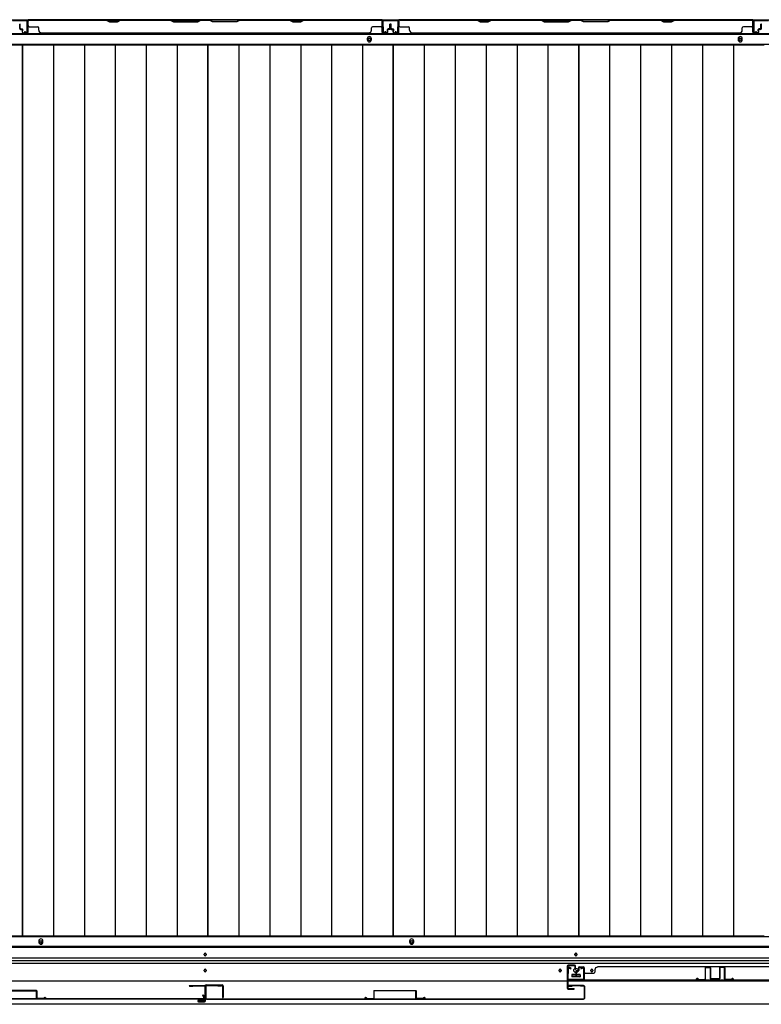
# Model space of a CAD drawing. Extents: x 543 to 20478, y 184 to 14052.
# Drawn here: x 3154 to 4556, y 6367 to 8228 of the extents above; entities that cross this region are included whole.
import ezdxf

# ---------------------------------------------------------------- set-up
doc = ezdxf.new("R2010")
doc.units = 0
doc.header["$LTSCALE"] = 50
doc.header["$MEASUREMENT"] = 0
for name, color, linetype in [('下レール', 2, 'CONTINUOUS'), ('下枠前', 3, 'CONTINUOUS'), ('下枠後', 2, 'CONTINUOUS'), ('壁パネル', 2, 'CONTINUOUS'), ('床押さえ', 1, 'CONTINUOUS'), ('床板', 7, 'CONTINUOUS'), ('戸当り', 3, 'CONTINUOUS'), ('扉右', 3, 'CONTINUOUS'), ('扉左', 3, 'CONTINUOUS'), ('扉補強', 3, 'CONTINUOUS'), ('袖壁補強', 1, 'CONTINUOUS'), ('間柱', 3, 'CONTINUOUS'), ('隙間隠し', 1, 'CONTINUOUS')]:
    doc.layers.add(name, color=color, linetype=linetype)

msp = doc.modelspace()

# ---------------------------------------------------------------- linework, layer by layer
at = {"layer": '下レール'}
for p, q in [((5263.1, 6475.9), (1746.1, 6475.9)), ((5263.1, 6474.4), (1746.1, 6474.4)), ((3502.6, 6460.6), (3502.6, 6461.6)), ((3506.6, 6461.6), (3506.6, 6460.6)), ((4203.6, 6460.6), (4203.6, 6461.6)), ((4207.6, 6461.6), (4207.6, 6460.6)), ((5263.1, 6454.4), (1746.1, 6454.4)), ((5263.1, 6449.4), (1746.1, 6449.4)), ((5263.1, 6444.4), (1746.1, 6444.4)), ((3502.6, 6430.6), (3502.6, 6431.6)), ((3506.6, 6431.6), (3506.6, 6430.6)), ((4173.6, 6430.6), (4173.6, 6431.6)), ((4177.6, 6431.6), (4177.6, 6430.6)), ((4197.6, 6422.6), (4197.6, 6419.6)), ((4213.1, 6423.1), (4198.1, 6423.1)), ((4213.1, 6419.1), (4198.1, 6419.1)), ((4213.6, 6422.6), (4213.6, 6419.6)), ((4233.6, 6430.6), (4233.6, 6431.6)), ((4237.6, 6431.6), (4237.6, 6430.6)), ((5239.6, 6411.1), (1769.6, 6411.1))]:
    msp.add_line(p, q, dxfattribs=at)
for centre, radius in [((4175.6, 6431.1), 1.75), ((4205.6, 6431.1), 4), ((4235.6, 6431.1), 1.75)]:
    msp.add_circle(centre, radius, dxfattribs=at)
for centre, radius, start, end in [((3504.6, 6461.6), 2, 0, 180), ((3504.6, 6460.6), 2, 180, 0), ((4205.6, 6461.6), 2, 0, 180), ((4205.6, 6460.6), 2, 180, 0), ((3504.6, 6431.6), 2, 0, 180), ((3504.6, 6430.6), 2, 180, 0), ((4175.6, 6431.6), 2, 0, 180), ((4175.6, 6430.6), 2, 180, 0), ((4198.1, 6422.6), 0.5, 90, 180), ((4198.1, 6419.6), 0.5, 180, 270), ((4213.1, 6422.6), 0.5, 0, 90), ((4213.1, 6419.6), 0.5, 270, 0), ((4235.6, 6431.6), 2, 0, 180), ((4235.6, 6430.6), 2, 180, 0)]:
    msp.add_arc(centre, radius, start, end, dxfattribs=at)
at = {"layer": '下枠前'}
for p, q in [((5264.1, 6494.6), (1745.1, 6494.6)), ((5264.1, 6476.1), (1745.1, 6476.1)), ((4197.6, 6423.1), (4197.6, 6419.1)), ((4197.6, 6420.3), (4213.6, 6420.3)), ((4213.1, 6423.6), (4198.1, 6423.6)), ((4213.6, 6423.1), (4213.6, 6419.1)), ((5300.1, 6367.1), (1709.1, 6367.1)), ((5285.1, 6367.1), (1724.1, 6367.1))]:
    msp.add_line(p, q, dxfattribs=at)
at = {"layer": '下枠前', "color": 4}
for centre in [(3194.1, 6484.9), (3895.1, 6484.9)]:
    msp.add_circle(centre, 3, dxfattribs=at)
at = {"layer": '下枠前'}
for centre, radius in [((3194.1, 6484.9), 2), ((3895.1, 6484.9), 2), ((3504.6, 6461.1), 1.75), ((4205.6, 6461.1), 1.75), ((3504.6, 6431.1), 1.75), ((4175.6, 6431.1), 1.75), ((4205.6, 6431.1), 4), ((4235.6, 6431.1), 1.75)]:
    msp.add_circle(centre, radius, dxfattribs=at)
for centre, start, end in [((4198.1, 6423.1), 90, 180), ((4213.1, 6423.1), 0, 90)]:
    msp.add_arc(centre, 0.5, start, end, dxfattribs=at)
at = {"layer": '下枠後'}
for p, q in [((1766.2, 8227.6), (5242.9, 8227.6)), ((1745.1, 8200.1), (5264.1, 8200.1)), ((1745.1, 8181.6), (5264.1, 8181.6))]:
    msp.add_line(p, q, dxfattribs=at)
at = {"layer": '下枠後', "color": 4}
for centre in [(3815.1, 8190.6), (4516.1, 8190.6)]:
    msp.add_circle(centre, 3, dxfattribs=at)
at = {"layer": '下枠後'}
for centre in [(3815.1, 8190.6), (4516.1, 8190.6)]:
    msp.add_circle(centre, 2, dxfattribs=at)
at = {"layer": '壁パネル'}
for p, q in [((3169.6, 8223.4), (3169.6, 8225.9)), ((3169.6, 8203.9), (3169.6, 8225.9)), ((3169.6, 8203.9), (3169.6, 8224.9)), ((3839.1, 8227.4), (3170.1, 8227.4)), ((3170.1, 8203.9), (3170.1, 8227.4)), ((3839.1, 8227.4), (3170.1, 8227.4)), ((3170.1, 8203.9), (3170.1, 8224.9)), ((3318, 8227.4), (3172.1, 8227.4)), ((3172.1, 8226.9), (3317.8, 8226.9)), ((3317.8, 8226.9), (3323.8, 8223.9)), ((3324, 8224.4), (3318, 8227.4)), ((3323.8, 8223.9), (3338.8, 8223.9)), ((3338.6, 8224.4), (3324, 8224.4)), ((3344.6, 8227.4), (3338.6, 8224.4)), ((3338.8, 8223.9), (3344.8, 8226.9)), ((3438.7, 8227.4), (3344.6, 8227.4)), ((3344.8, 8226.9), (3438.6, 8226.9)), ((3438.6, 8226.9), (3444.6, 8223.9)), ((3444.7, 8224.4), (3438.7, 8227.4)), ((3444.6, 8223.9), (3490.6, 8223.9)), ((3490.4, 8224.4), (3444.7, 8224.4)), ((3496.4, 8227.4), (3490.4, 8224.4)), ((3490.6, 8223.9), (3496.6, 8226.9)), ((3512.7, 8227.4), (3496.4, 8227.4)), ((3496.6, 8226.9), (3512.6, 8226.9)), ((3518.6, 8223.9), (3512.6, 8226.9)), ((3512.7, 8227.4), (3518.7, 8224.4)), ((3564.6, 8223.9), (3518.6, 8223.9)), ((3518.7, 8224.4), (3564.4, 8224.4)), ((3564.4, 8224.4), (3570.4, 8227.4)), ((3570.6, 8226.9), (3564.6, 8223.9)), ((3664.5, 8227.4), (3570.4, 8227.4)), ((3570.6, 8226.9), (3664.3, 8226.9)), ((3664.3, 8226.9), (3670.3, 8223.9)), ((3670.5, 8224.4), (3664.5, 8227.4)), ((3670.3, 8223.9), (3685.3, 8223.9)), ((3685.1, 8224.4), (3670.5, 8224.4)), ((3691.1, 8227.4), (3685.1, 8224.4)), ((3685.3, 8223.9), (3691.3, 8226.9)), ((3837.1, 8227.4), (3691.1, 8227.4)), ((3691.3, 8226.9), (3837.1, 8226.9)), ((3839.1, 8203.9), (3839.1, 8227.4)), ((3839.1, 8203.9), (3839.1, 8227.4)), ((3839.1, 8203.9), (3839.1, 8224.9)), ((3839.6, 8220.4), (3839.6, 8225.9)), ((3839.6, 8203.9), (3839.6, 8225.9)), ((3839.6, 8220.4), (3839.6, 8225.9)), ((3839.6, 8203.9), (3839.6, 8225.9)), ((3839.6, 8203.9), (3839.6, 8224.9)), ((3870.6, 8223.4), (3870.6, 8225.9)), ((3870.6, 8203.9), (3870.6, 8225.9)), ((3870.6, 8203.9), (3870.6, 8224.9)), ((4540.1, 8227.4), (3871.1, 8227.4)), ((3871.1, 8203.9), (3871.1, 8227.4)), ((4540.1, 8227.4), (3871.1, 8227.4)), ((3871.1, 8203.9), (3871.1, 8224.9)), ((4019, 8227.4), (3873.1, 8227.4)), ((3873.1, 8226.9), (4018.8, 8226.9)), ((4018.8, 8226.9), (4024.8, 8223.9)), ((4025, 8224.4), (4019, 8227.4)), ((4024.8, 8223.9), (4039.8, 8223.9)), ((4039.6, 8224.4), (4025, 8224.4)), ((4045.6, 8227.4), (4039.6, 8224.4)), ((4039.8, 8223.9), (4045.8, 8226.9)), ((4139.7, 8227.4), (4045.6, 8227.4)), ((4045.8, 8226.9), (4139.6, 8226.9)), ((4139.6, 8226.9), (4145.6, 8223.9)), ((4145.7, 8224.4), (4139.7, 8227.4)), ((4145.6, 8223.9), (4191.6, 8223.9)), ((4191.4, 8224.4), (4145.7, 8224.4)), ((4197.4, 8227.4), (4191.4, 8224.4)), ((4191.6, 8223.9), (4197.6, 8226.9)), ((4213.7, 8227.4), (4197.4, 8227.4)), ((4197.6, 8226.9), (4213.6, 8226.9)), ((4219.6, 8223.9), (4213.6, 8226.9)), ((4213.7, 8227.4), (4219.7, 8224.4)), ((4265.6, 8223.9), (4219.6, 8223.9)), ((4219.7, 8224.4), (4265.4, 8224.4)), ((4265.4, 8224.4), (4271.4, 8227.4)), ((4271.6, 8226.9), (4265.6, 8223.9)), ((4365.5, 8227.4), (4271.4, 8227.4)), ((4271.6, 8226.9), (4365.3, 8226.9)), ((4365.3, 8226.9), (4371.3, 8223.9)), ((4371.5, 8224.4), (4365.5, 8227.4)), ((4371.3, 8223.9), (4386.3, 8223.9)), ((4386.1, 8224.4), (4371.5, 8224.4)), ((4392.1, 8227.4), (4386.1, 8224.4)), ((4386.3, 8223.9), (4392.3, 8226.9)), ((4538.1, 8227.4), (4392.1, 8227.4)), ((4392.3, 8226.9), (4538.1, 8226.9)), ((4540.1, 8203.9), (4540.1, 8227.4)), ((4540.1, 8203.9), (4540.1, 8227.4)), ((4540.1, 8203.9), (4540.1, 8224.9)), ((4540.6, 8220.4), (4540.6, 8225.9)), ((4540.6, 8203.9), (4540.6, 8225.9)), ((4540.6, 8220.4), (4540.6, 8225.9)), ((4540.6, 8203.9), (4540.6, 8225.9)), ((4540.6, 8203.9), (4540.6, 8224.9)), ((3154.1, 8210.9), (3154.1, 8218.9)), ((3154.1, 8210.9), (3154.1, 8218.9)), ((3154.6, 8210.9), (3154.6, 8218.9)), ((3154.6, 8210.9), (3154.6, 8218.9)), ((3155.1, 8211.4), (3155.1, 8218.9)), ((3155.1, 8211.4), (3155.1, 8218.9)), ((3155.6, 8209.9), (3158.6, 8209.9)), ((3155.6, 8209.9), (3158.6, 8209.9)), ((3155.6, 8209.4), (3158.1, 8209.4)), ((3155.6, 8209.4), (3158.1, 8209.4)), ((3156.1, 8210.4), (3158.6, 8210.4)), ((3156.1, 8210.4), (3158.6, 8210.4)), ((3159.1, 8203.9), (3159.1, 8208.4)), ((3159.1, 8203.9), (3159.1, 8208.4)), ((3159.6, 8203.9), (3159.6, 8208.9)), ((3159.6, 8203.9), (3159.6, 8208.9)), ((3159.6, 8206.4), (3160.1, 8206.4)), ((3159.6, 8206.4), (3160.1, 8206.4)), ((3160.1, 8206.4), (3160.1, 8208.9)), ((3160.1, 8206.4), (3160.1, 8208.9)), ((3172.1, 8214.4), (3188.1, 8214.4)), ((3190.1, 8207.9), (3190.1, 8212.4)), ((3819.1, 8207.9), (3819.1, 8212.4)), ((3837.1, 8214.4), (3821.1, 8214.4)), ((3849.1, 8206.4), (3849.1, 8208.9)), ((3849.1, 8206.4), (3849.1, 8208.9)), ((3849.6, 8206.4), (3849.1, 8206.4)), ((3849.6, 8206.4), (3849.1, 8206.4)), ((3849.6, 8203.9), (3849.6, 8208.9)), ((3849.6, 8203.9), (3849.6, 8208.9)), ((3850.1, 8203.9), (3850.1, 8208.4)), ((3850.1, 8203.9), (3850.1, 8208.4)), ((3853.1, 8210.4), (3850.6, 8210.4)), ((3853.1, 8210.4), (3850.6, 8210.4)), ((3853.6, 8209.9), (3850.6, 8209.9)), ((3853.6, 8209.9), (3850.6, 8209.9)), ((3853.6, 8209.4), (3851.1, 8209.4)), ((3853.6, 8209.4), (3851.1, 8209.4)), ((3854.1, 8211.4), (3854.1, 8218.9)), ((3854.1, 8211.4), (3854.1, 8218.9)), ((3854.6, 8210.9), (3854.6, 8218.9)), ((3854.6, 8210.9), (3854.6, 8218.9)), ((3855.1, 8210.9), (3855.1, 8218.9)), ((3855.1, 8210.9), (3855.1, 8218.9)), ((3855.1, 8210.9), (3855.1, 8218.9)), ((3855.1, 8210.9), (3855.1, 8218.9)), ((3855.6, 8210.9), (3855.6, 8218.9)), ((3855.6, 8210.9), (3855.6, 8218.9)), ((3856.1, 8211.4), (3856.1, 8218.9)), ((3856.1, 8211.4), (3856.1, 8218.9)), ((3856.6, 8209.9), (3859.6, 8209.9)), ((3856.6, 8209.9), (3859.6, 8209.9)), ((3856.6, 8209.4), (3859.1, 8209.4)), ((3856.6, 8209.4), (3859.1, 8209.4)), ((3857.1, 8210.4), (3859.6, 8210.4)), ((3857.1, 8210.4), (3859.6, 8210.4)), ((3860.1, 8203.9), (3860.1, 8208.4)), ((3860.1, 8203.9), (3860.1, 8208.4)), ((3860.6, 8203.9), (3860.6, 8208.9)), ((3860.6, 8203.9), (3860.6, 8208.9)), ((3860.6, 8206.4), (3861.1, 8206.4)), ((3860.6, 8206.4), (3861.1, 8206.4)), ((3861.1, 8206.4), (3861.1, 8208.9)), ((3861.1, 8206.4), (3861.1, 8208.9)), ((3873.1, 8214.4), (3889.1, 8214.4)), ((3891.1, 8207.9), (3891.1, 8212.4)), ((4520.1, 8207.9), (4520.1, 8212.4)), ((4538.1, 8214.4), (4522.1, 8214.4)), ((4550.1, 8206.4), (4550.1, 8208.9)), ((4550.1, 8206.4), (4550.1, 8208.9)), ((4550.6, 8206.4), (4550.1, 8206.4)), ((4550.6, 8206.4), (4550.1, 8206.4)), ((4550.6, 8203.9), (4550.6, 8208.9)), ((4550.6, 8203.9), (4550.6, 8208.9)), ((4551.1, 8203.9), (4551.1, 8208.4)), ((4551.1, 8203.9), (4551.1, 8208.4)), ((4554.1, 8210.4), (4551.6, 8210.4)), ((4554.1, 8210.4), (4551.6, 8210.4)), ((4554.6, 8209.9), (4551.6, 8209.9)), ((4554.6, 8209.9), (4551.6, 8209.9)), ((4554.6, 8209.4), (4552.1, 8209.4)), ((4554.6, 8209.4), (4552.1, 8209.4)), ((4555.1, 8211.4), (4555.1, 8218.9)), ((4555.1, 8211.4), (4555.1, 8218.9)), ((4555.6, 8210.9), (4555.6, 8218.9)), ((4555.6, 8210.9), (4555.6, 8218.9)), ((4556.1, 8210.9), (4556.1, 8218.9)), ((3160.6, 8202.9), (3168.6, 8202.9)), ((3160.6, 8202.9), (3168.6, 8202.9)), ((3160.6, 8202.4), (3168.6, 8202.4)), ((3160.6, 8202.4), (3168.6, 8202.4)), ((3814.1, 8202.4), (3195.1, 8202.4)), ((3814.1, 8202.9), (3814.1, 8202.4)), ((3848.6, 8202.9), (3840.6, 8202.9)), ((3848.6, 8202.9), (3840.6, 8202.9)), ((3848.6, 8202.9), (3840.6, 8202.9)), ((3848.6, 8202.4), (3840.6, 8202.4)), ((3848.6, 8202.4), (3840.6, 8202.4)), ((3848.6, 8202.4), (3840.6, 8202.4)), ((3861.6, 8202.9), (3869.6, 8202.9)), ((3861.6, 8202.9), (3869.6, 8202.9)), ((3861.6, 8202.4), (3869.6, 8202.4)), ((3861.6, 8202.4), (3869.6, 8202.4)), ((4515.1, 8202.4), (3896.1, 8202.4)), ((4515.1, 8202.9), (4515.1, 8202.4)), ((4549.6, 8202.9), (4541.6, 8202.9)), ((4549.6, 8202.9), (4541.6, 8202.9)), ((4549.6, 8202.9), (4541.6, 8202.9)), ((4549.6, 8202.4), (4541.6, 8202.4)), ((4549.6, 8202.4), (4541.6, 8202.4)), ((4549.6, 8202.4), (4541.6, 8202.4)), ((4211.8, 6437.8), (4219.8, 6437.8)), ((4211.8, 6437.8), (4219.8, 6437.8)), ((4211.8, 6437.3), (4219.8, 6437.3)), ((4211.8, 6437.3), (4219.8, 6437.3)), ((4246.3, 6437.3), (4246.3, 6437.8)), ((4690.3, 6437.8), (4246.3, 6437.8)), ((4205.3, 6429.3), (4205.3, 6421.3)), ((4205.3, 6429.3), (4205.3, 6421.3)), ((4205.8, 6429.3), (4205.8, 6421.3)), ((4205.8, 6429.3), (4205.8, 6421.3)), ((4206.3, 6428.8), (4206.3, 6421.3)), ((4206.3, 6428.8), (4206.3, 6421.3)), ((4206.8, 6430.8), (4209.3, 6430.8)), ((4206.8, 6430.8), (4209.3, 6430.8)), ((4206.8, 6430.3), (4209.8, 6430.3)), ((4206.8, 6430.3), (4209.8, 6430.3)), ((4207.3, 6429.8), (4209.8, 6429.8)), ((4207.3, 6429.8), (4209.8, 6429.8)), ((4210.3, 6436.3), (4210.3, 6431.8)), ((4210.3, 6436.3), (4210.3, 6431.8)), ((4210.8, 6436.3), (4210.8, 6431.3)), ((4210.8, 6436.3), (4210.8, 6431.3)), ((4210.8, 6433.8), (4211.3, 6433.8)), ((4210.8, 6433.8), (4211.3, 6433.8)), ((4211.3, 6433.8), (4211.3, 6431.3)), ((4211.3, 6433.8), (4211.3, 6431.3)), ((4220.8, 6436.3), (4220.8, 6414.3)), ((4220.8, 6436.3), (4220.8, 6415.3)), ((4221.3, 6436.3), (4221.3, 6412.8)), ((4221.3, 6436.3), (4221.3, 6415.3)), ((4223.3, 6425.8), (4239.3, 6425.8)), ((4241.3, 6432.3), (4241.3, 6427.8)), ((4220.8, 6416.9), (4220.8, 6414.3)), ((4715.3, 6412.8), (4221.3, 6412.8)), ((4715.3, 6412.8), (4221.3, 6412.8)), ((4223.3, 6413.3), (4713.3, 6413.3)), ((4713.3, 6412.8), (4223.3, 6412.8))]:
    msp.add_line(p, q, dxfattribs=at)
for centre, radius, start, end in [((3172.1, 8224.9), 2.5, 90, 180), ((3171.1, 8225.9), 1.5, 131.8103, 180), ((3172.1, 8224.9), 2, 90, 180), ((3347.4, 8226.3), 0.6, 90, 116.5651), ((3837.1, 8224.9), 2.5, 0, 90), ((3837.1, 8224.9), 2, 0, 90), ((3838.1, 8225.9), 1.5, 0, 48.1897), ((3838.1, 8225.9), 1.5, 0, 48.1897), ((3873.1, 8224.9), 2.5, 90, 180), ((3872.1, 8225.9), 1.5, 131.8103, 180), ((3873.1, 8224.9), 2, 90, 180), ((4048.4, 8226.3), 0.6, 90, 116.5651), ((4538.1, 8224.9), 2.5, 0, 90), ((4538.1, 8224.9), 2, 0, 90), ((4539.1, 8225.9), 1.5, 0, 48.1897), ((4539.1, 8225.9), 1.5, 0, 48.1897), ((3154.6, 8218.9), 0.5, 0, 180), ((3154.6, 8218.9), 0.5, 0, 180), ((3155.6, 8210.9), 1.5, 180, 270), ((3155.6, 8210.9), 1.5, 180, 270), ((3156.1, 8211.4), 1.5, 180, 270), ((3156.1, 8211.4), 1.5, 180, 270), ((3155.6, 8210.9), 1, 180, 270), ((3155.6, 8210.9), 1, 180, 270), ((3156.1, 8211.4), 1, 180, 270), ((3156.1, 8211.4), 1, 180, 270), ((3158.1, 8208.4), 1.5, 0, 90), ((3158.1, 8208.4), 1.5, 0, 90), ((3158.1, 8208.4), 1, 0, 90), ((3158.1, 8208.4), 1, 0, 90), ((3158.6, 8208.9), 1.5, 0, 90), ((3158.6, 8208.9), 1.5, 0, 90), ((3158.6, 8208.9), 1, 0, 90), ((3158.6, 8208.9), 1, 0, 90), ((3172.1, 8216.4), 2, 180, 270), ((3188.1, 8212.4), 2, 0, 90), ((3195.1, 8207.9), 5, 180, 270), ((3814.1, 8207.9), 5, 270, 0), ((3821.1, 8212.4), 2, 90, 180), ((3837.1, 8216.4), 2, 270, 0), ((3837.1, 8216.4), 2, 270, 0), ((3850.6, 8208.9), 1.5, 90, 180), ((3850.6, 8208.9), 1.5, 90, 180), ((3851.1, 8208.4), 1.5, 90, 180), ((3850.6, 8208.9), 1, 90, 180), ((3851.1, 8208.4), 1.5, 90, 180), ((3850.6, 8208.9), 1, 90, 180), ((3851.1, 8208.4), 1, 90, 180), ((3851.1, 8208.4), 1, 90, 180), ((3853.1, 8211.4), 1, 270, 0), ((3853.1, 8211.4), 1.5, 270, 0), ((3853.1, 8211.4), 1, 270, 0), ((3853.1, 8211.4), 1.5, 270, 0), ((3853.6, 8210.9), 1, 270, 0), ((3853.6, 8210.9), 1.5, 270, 0), ((3853.6, 8210.9), 1, 270, 0), ((3853.6, 8210.9), 1.5, 270, 0), ((3854.6, 8218.9), 0.5, 0, 180), ((3854.6, 8218.9), 0.5, 0, 180), ((3855.6, 8218.9), 0.5, 0, 180), ((3855.6, 8218.9), 0.5, 0, 180), ((3856.6, 8210.9), 1.5, 180, 270), ((3856.6, 8210.9), 1.5, 180, 270), ((3857.1, 8211.4), 1.5, 180, 270), ((3857.1, 8211.4), 1.5, 180, 270), ((3856.6, 8210.9), 1, 180, 270), ((3856.6, 8210.9), 1, 180, 270), ((3857.1, 8211.4), 1, 180, 270), ((3857.1, 8211.4), 1, 180, 270), ((3859.1, 8208.4), 1.5, 0, 90), ((3859.1, 8208.4), 1.5, 0, 90), ((3859.1, 8208.4), 1, 0, 90), ((3859.1, 8208.4), 1, 0, 90), ((3859.6, 8208.9), 1.5, 0, 90), ((3859.6, 8208.9), 1.5, 0, 90), ((3859.6, 8208.9), 1, 0, 90), ((3859.6, 8208.9), 1, 0, 90), ((3873.1, 8216.4), 2, 180, 270), ((3889.1, 8212.4), 2, 0, 90), ((3896.1, 8207.9), 5, 180, 270), ((4515.1, 8207.9), 5, 270, 0), ((4522.1, 8212.4), 2, 90, 180), ((4538.1, 8216.4), 2, 270, 0), ((4538.1, 8216.4), 2, 270, 0), ((4551.6, 8208.9), 1.5, 90, 180), ((4551.6, 8208.9), 1.5, 90, 180), ((4552.1, 8208.4), 1.5, 90, 180), ((4551.6, 8208.9), 1, 90, 180), ((4552.1, 8208.4), 1.5, 90, 180), ((4551.6, 8208.9), 1, 90, 180), ((4552.1, 8208.4), 1, 90, 180), ((4552.1, 8208.4), 1, 90, 180), ((4554.1, 8211.4), 1, 270, 0), ((4554.1, 8211.4), 1.5, 270, 0), ((4554.1, 8211.4), 1, 270, 0), ((4554.1, 8211.4), 1.5, 270, 0), ((4554.6, 8210.9), 1, 270, 0), ((4554.6, 8210.9), 1.5, 270, 0), ((4554.6, 8210.9), 1, 270, 0), ((4554.6, 8210.9), 1.5, 270, 0), ((4555.6, 8218.9), 0.5, 0, 180), ((4555.6, 8218.9), 0.5, 0, 180), ((3160.6, 8203.9), 1.5, 180, 270), ((3160.6, 8203.9), 1.5, 180, 270), ((3160.6, 8203.9), 1, 180, 270), ((3160.6, 8203.9), 1, 180, 270), ((3168.6, 8203.9), 1, 270, 0), ((3168.6, 8203.9), 1.5, 270, 0), ((3168.6, 8203.9), 1, 270, 0), ((3168.6, 8203.9), 1.5, 270, 0), ((3840.6, 8203.9), 1.5, 180, 270), ((3840.6, 8203.9), 1.5, 180, 270), ((3840.6, 8203.9), 1.5, 180, 270), ((3840.6, 8203.9), 1, 180, 270), ((3840.6, 8203.9), 1, 180, 270), ((3840.6, 8203.9), 1, 180, 270), ((3848.6, 8203.9), 1, 270, 0), ((3848.6, 8203.9), 1.5, 270, 0), ((3848.6, 8203.9), 1, 270, 0), ((3848.6, 8203.9), 1.5, 270, 0), ((3861.6, 8203.9), 1.5, 180, 270), ((3861.6, 8203.9), 1.5, 180, 270), ((3861.6, 8203.9), 1, 180, 270), ((3861.6, 8203.9), 1, 180, 270), ((3869.6, 8203.9), 1, 270, 0), ((3869.6, 8203.9), 1.5, 270, 0), ((3869.6, 8203.9), 1, 270, 0), ((3869.6, 8203.9), 1.5, 270, 0), ((4541.6, 8203.9), 1.5, 180, 270), ((4541.6, 8203.9), 1.5, 180, 270), ((4541.6, 8203.9), 1.5, 180, 270), ((4541.6, 8203.9), 1, 180, 270), ((4541.6, 8203.9), 1, 180, 270), ((4541.6, 8203.9), 1, 180, 270), ((4549.6, 8203.9), 1, 270, 0), ((4549.6, 8203.9), 1.5, 270, 0), ((4549.6, 8203.9), 1, 270, 0), ((4549.6, 8203.9), 1.5, 270, 0), ((4211.8, 6436.3), 1.5, 90, 180), ((4211.8, 6436.3), 1.5, 90, 180), ((4211.8, 6436.3), 1, 90, 180), ((4211.8, 6436.3), 1, 90, 180), ((4219.8, 6436.3), 1.5, 0, 90), ((4219.8, 6436.3), 1.5, 0, 90), ((4219.8, 6436.3), 1, 0, 90), ((4219.8, 6436.3), 1, 0, 90), ((4246.3, 6432.3), 5, 90, 180), ((4206.8, 6429.3), 1.5, 90, 180), ((4206.8, 6429.3), 1.5, 90, 180), ((4205.8, 6421.3), 0.5, 180, 0), ((4205.8, 6421.3), 0.5, 180, 0), ((4206.8, 6429.3), 1, 90, 180), ((4207.3, 6428.8), 1.5, 90, 180), ((4206.8, 6429.3), 1, 90, 180), ((4207.3, 6428.8), 1.5, 90, 180), ((4207.3, 6428.8), 1, 90, 180), ((4207.3, 6428.8), 1, 90, 180), ((4209.3, 6431.8), 1, 270, 0), ((4209.3, 6431.8), 1.5, 270, 0), ((4209.3, 6431.8), 1, 270, 0), ((4209.3, 6431.8), 1.5, 270, 0), ((4209.8, 6431.3), 1, 270, 0), ((4209.8, 6431.3), 1.5, 270, 0), ((4209.8, 6431.3), 1, 270, 0), ((4209.8, 6431.3), 1.5, 270, 0), ((4223.3, 6423.8), 2, 90, 180), ((4239.3, 6427.8), 2, 270, 0), ((4223.3, 6415.3), 2.5, 180, 270), ((4222.3, 6414.3), 1.5, 180, 228.1897), ((4223.3, 6415.3), 2, 180, 270)]:
    msp.add_arc(centre, radius, start, end, dxfattribs=at)
at = {"layer": '床押さえ'}
for p, q in [((1745.1, 8201.6), (5264.1, 8201.6)), ((3811.1, 8191.6), (3811.1, 8189.6)), ((3819.1, 8189.6), (3819.1, 8191.6)), ((4512.1, 8191.6), (4512.1, 8189.6)), ((4520.1, 8189.6), (4520.1, 8191.6)), ((3190.1, 6486.6), (3190.1, 6484.6)), ((3198.1, 6484.6), (3198.1, 6486.6)), ((3891.1, 6486.6), (3891.1, 6484.6)), ((3899.1, 6484.6), (3899.1, 6486.6))]:
    msp.add_line(p, q, dxfattribs=at)
for centre, start, end in [((3815.1, 8191.6), 0, 180), ((3815.1, 8189.6), 180, 0), ((4516.1, 8191.6), 0, 180), ((4516.1, 8189.6), 180, 0), ((3194.1, 6486.6), 0, 180), ((3194.1, 6484.6), 180, 0), ((3895.1, 6486.6), 0, 180), ((3895.1, 6484.6), 180, 0)]:
    msp.add_arc(centre, 4, start, end, dxfattribs=at)
at = {"layer": '床板'}
for p, q in [((2808.8, 8180.4), (3159.3, 8180.4)), ((3159.3, 8180.4), (3159.3, 6495.9)), ((3159.3, 6495.9), (3159.3, 8180.4)), ((3159.3, 8180.4), (3509.8, 8180.4)), ((3217.8, 8180.4), (3217.8, 6495.9)), ((3276.3, 8180.4), (3276.3, 6495.9)), ((3334.8, 8180.4), (3334.8, 6495.9)), ((3393.3, 8180.4), (3393.3, 6495.9)), ((3451.8, 8180.4), (3451.8, 6495.9)), ((3509.8, 8180.4), (3509.8, 6495.9)), ((3509.8, 6495.9), (3509.8, 8180.4)), ((3509.8, 8180.4), (3860.3, 8180.4)), ((3568.3, 8180.4), (3568.3, 6495.9)), ((3626.8, 8180.4), (3626.8, 6495.9)), ((3685.3, 8180.4), (3685.3, 6495.9)), ((3743.8, 8180.4), (3743.8, 6495.9)), ((3802.3, 8180.4), (3802.3, 6495.9)), ((3860.3, 8180.4), (3860.3, 6495.9)), ((3860.3, 6495.9), (3860.3, 8180.4)), ((3860.3, 8180.4), (4210.8, 8180.4)), ((3918.8, 8180.4), (3918.8, 6495.9)), ((3977.3, 8180.4), (3977.3, 6495.9)), ((4035.8, 8180.4), (4035.8, 6495.9)), ((4094.3, 8180.4), (4094.3, 6495.9)), ((4152.8, 8180.4), (4152.8, 6495.9)), ((4210.8, 8180.4), (4210.8, 6495.9)), ((4210.8, 6495.9), (4210.8, 8180.4)), ((4210.8, 8180.4), (4561.3, 8180.4)), ((4269.3, 8180.4), (4269.3, 6495.9)), ((4327.8, 8180.4), (4327.8, 6495.9)), ((4386.3, 8180.4), (4386.3, 6495.9)), ((4444.8, 8180.4), (4444.8, 6495.9)), ((4503.3, 8180.4), (4503.3, 6495.9)), ((3159.3, 6495.9), (2808.8, 6495.9)), ((3509.8, 6495.9), (3159.3, 6495.9)), ((3860.3, 6495.9), (3509.8, 6495.9)), ((4210.8, 6495.9), (3860.3, 6495.9)), ((4561.3, 6495.9), (4210.8, 6495.9))]:
    msp.add_line(p, q, dxfattribs=at)
at = {"layer": '戸当り'}
for p, q in [((4189.1, 6438.8), (4189.1, 6397.8)), ((4190.1, 6438.8), (4190.1, 6397.8)), ((4203.1, 6440.8), (4191.1, 6440.8)), ((4203.1, 6439.8), (4191.1, 6439.8)), ((4204.1, 6432.8), (4204.1, 6438.8)), ((4205.1, 6432.8), (4205.1, 6438.8)), ((4204.1, 6432.8), (4205.1, 6432.8)), ((4191.1, 6396.8), (4201.6, 6396.8)), ((4191.1, 6395.8), (4201.6, 6395.8))]:
    msp.add_line(p, q, dxfattribs=at)
for centre, radius, start, end in [((4191.1, 6438.8), 2, 90, 180), ((4191.1, 6438.8), 1, 90, 180), ((4203.1, 6438.8), 2, 0, 90), ((4203.1, 6438.8), 1, 0, 90), ((4191.1, 6397.8), 2, 180, 270), ((4191.1, 6397.8), 1, 180, 270), ((4201.6, 6396.3), 0.5, 270, 90)]:
    msp.add_arc(centre, radius, start, end, dxfattribs=at)
at = {"layer": '扉右'}
for p, q in [((3505.6, 6401.2), (3505.6, 6378.4)), ((3506.2, 6401.2), (3506.2, 6378.4)), ((3535, 6402.8), (3507.2, 6402.8)), ((3512.9, 6402.2), (3507.2, 6402.2)), ((3535, 6402.2), (3507.2, 6402.2)), ((3528.6, 6401.6), (3528.6, 6402.2)), ((3535, 6401.6), (3528.6, 6401.6)), ((4220, 6402.8), (4192.2, 6402.8)), ((4220, 6402.2), (4192.2, 6402.2)), ((4192.2, 6401.6), (4198.6, 6401.6)), ((4198.6, 6401.6), (4198.6, 6402.2)), ((4214.3, 6402.2), (4220, 6402.2)), ((4221, 6401.2), (4221, 6378.4)), ((4221.6, 6401.2), (4221.6, 6378.4)), ((3507.2, 6377.4), (4220, 6377.4)), ((3507.2, 6376.8), (4220, 6376.8))]:
    msp.add_line(p, q, dxfattribs=at)
for centre, radius, start, end in [((3507.2, 6401.2), 1.6, 90, 180), ((3507.2, 6401.2), 1, 90, 180), ((3535, 6402.2), 0.6, 270, 90), ((4192.2, 6402.2), 0.6, 90, 270), ((4220, 6401.2), 1.6, 0, 90), ((4220, 6401.2), 1, 0, 90), ((3507.2, 6378.4), 1.6, 180, 270), ((3507.2, 6378.4), 1, 180, 270), ((4220, 6378.4), 1.6, 270, 0), ((4220, 6378.4), 1, 270, 0)]:
    msp.add_arc(centre, radius, start, end, dxfattribs=at)
at = {"layer": '扉左'}
for p, q in [((3475.2, 6402.8), (3503, 6402.8)), ((3475.2, 6402.2), (3503, 6402.2)), ((3475.2, 6401.6), (3481.6, 6401.6)), ((3481.6, 6401.6), (3481.6, 6402.2)), ((3497.3, 6402.2), (3503, 6402.2)), ((3504, 6401.2), (3504, 6378.4)), ((3504.6, 6401.2), (3504.6, 6378.4)), ((3503, 6377.4), (2790.2, 6377.4)), ((3503, 6376.8), (2790.2, 6376.8))]:
    msp.add_line(p, q, dxfattribs=at)
for centre, radius, start, end in [((3475.2, 6402.2), 0.6, 90, 270), ((3503, 6401.2), 1.6, 0, 90), ((3503, 6401.2), 1, 0, 90), ((3503, 6378.4), 1.6, 270, 0), ((3503, 6378.4), 1, 270, 0)]:
    msp.add_arc(centre, radius, start, end, dxfattribs=at)
at = {"layer": '扉補強'}
for p, q in [((3186, 6393), (3107.2, 6393)), ((3107.2, 6392.4), (3186, 6392.4)), ((3154.1, 6393), (3154.1, 6392.4)), ((3186, 6378.5), (3186, 6392.4)), ((3186.6, 6392.4), (3186.6, 6378.5)), ((3823.6, 6392.4), (3823.6, 6378.5)), ((3824.2, 6393), (3903, 6393)), ((3903, 6392.4), (3824.2, 6392.4)), ((3824.2, 6378.5), (3824.2, 6392.4)), ((3856.1, 6393), (3856.1, 6392.4)), ((3871.1, 6393), (3871.1, 6392.4)), ((3903, 6378.5), (3903, 6392.4)), ((3903.6, 6392.4), (3903.6, 6378.5)), ((3199, 6377.5), (3186.5, 6377.9)), ((3199.1, 6378.1), (3186.6, 6378.5)), ((3204, 6377.4), (3203.4, 6377.4)), ((3806.1, 6377.4), (3806.7, 6377.4)), ((3811.1, 6378.1), (3823.6, 6378.5)), ((3811.1, 6377.5), (3823.6, 6377.9)), ((3916, 6377.5), (3903.5, 6377.9)), ((3916.1, 6378.1), (3903.6, 6378.5)), ((3921, 6377.4), (3920.4, 6377.4))]:
    msp.add_line(p, q, dxfattribs=at)
for centre, radius, start, end in [((3186, 6392.4), 0.6, 0, 90), ((3824.2, 6392.4), 0.6, 90, 180), ((3903, 6392.4), 0.6, 0, 90), ((3186.6, 6378.5), 0.6, 180, 268.3628), ((3199.1, 6378.1), 0.6, 268.3628, 343.7548), ((3201.5, 6377.4), 2.54, 359.2851, 163.7548), ((3201.5, 6377.4), 1.94, 359.2851, 163.7548), ((3808.6, 6377.4), 2.54, 16.2452, 180.7149), ((3808.6, 6377.4), 1.94, 16.2452, 180.7149), ((3811.1, 6378.1), 0.6, 196.2452, 271.6372), ((3823.6, 6378.5), 0.6, 271.6372, 0), ((3903.6, 6378.5), 0.6, 180, 268.3628), ((3916.1, 6378.1), 0.6, 268.3628, 343.7548), ((3918.5, 6377.4), 2.54, 359.2851, 163.7548), ((3918.5, 6377.4), 1.94, 359.2851, 163.7548)]:
    msp.add_arc(centre, radius, start, end, dxfattribs=at)
at = {"layer": '袖壁補強'}
for p, q in [((4458.6, 6437.4), (4451, 6437.4)), ((4478, 6437.4), (4485.6, 6437.4)), ((4481.1, 6437.4), (4485.6, 6437.4)), ((4449.8, 6436.2), (4449.8, 6415.1)), ((4450.4, 6415.1), (4450.4, 6436.2)), ((4451, 6436.8), (4458.6, 6436.8)), ((4459.2, 6436.2), (4459.2, 6416.1)), ((4459.8, 6436.2), (4459.8, 6416.1)), ((4476.8, 6436.2), (4476.8, 6416.1)), ((4477.4, 6436.2), (4477.4, 6416.1)), ((4485.6, 6436.8), (4478, 6436.8)), ((4486.2, 6415.1), (4486.2, 6436.2)), ((4486.8, 6436.2), (4486.8, 6415.1)), ((4432.3, 6413.3), (4432.9, 6413.4)), ((4437.7, 6414.1), (4449.2, 6414.5)), ((4437.7, 6413.5), (4449.2, 6413.9)), ((4476.2, 6415.5), (4460.4, 6415.5)), ((4476.2, 6414.9), (4460.4, 6414.9)), ((4499, 6414.1), (4487.4, 6414.5)), ((4498.9, 6413.5), (4487.4, 6413.9)), ((4504.3, 6413.3), (4503.7, 6413.4))]:
    msp.add_line(p, q, dxfattribs=at)
for centre, radius, start, end in [((4451, 6436.2), 1.2, 90, 180), ((4458.6, 6436.2), 1.2, 0, 90), ((4478, 6436.2), 1.2, 90, 180), ((4485.6, 6436.2), 1.2, 0, 90), ((4451, 6436.2), 0.6, 90, 180), ((4458.6, 6436.2), 0.6, 0, 90), ((4478, 6436.2), 0.6, 90, 180), ((4485.6, 6436.2), 0.6, 0, 90), ((4434.8, 6413.4), 2.5, 24.6097, 181.8358), ((4434.8, 6413.4), 1.9, 24.6097, 181.8358), ((4437.6, 6414.7), 1.2, 204.6097, 271.8358), ((4437.6, 6414.7), 0.6, 204.6097, 271.8358), ((4449.2, 6415.1), 0.6, 271.8358, 0), ((4449.2, 6415.1), 1.2, 271.8358, 0), ((4460.4, 6416.1), 1.2, 180, 270), ((4460.4, 6416.1), 0.6, 180, 270), ((4476.2, 6416.1), 0.6, 270, 0), ((4476.2, 6416.1), 1.2, 270, 0), ((4487.4, 6415.1), 1.2, 180, 268.1642), ((4487.4, 6415.1), 0.6, 180, 268.1642), ((4499, 6414.7), 1.2, 268.1642, 335.3903), ((4499, 6414.7), 0.6, 268.1642, 335.3903), ((4501.8, 6413.4), 2.5, 358.1642, 155.3903), ((4501.8, 6413.4), 1.9, 358.1642, 155.3903)]:
    msp.add_arc(centre, radius, start, end, dxfattribs=at)
at = {"layer": '間柱'}
for p, q in [((3140.6, 8226.6), (3167.5, 8226.6)), ((3167.5, 8225.6), (3140.6, 8225.6)), ((3168.1, 8204.6), (3168.5, 8224.6)), ((3169.5, 8224.6), (3169.1, 8204.6)), ((3840, 8204.6), (3839.6, 8224.6)), ((3840.6, 8224.6), (3841, 8204.6)), ((3841.6, 8226.6), (3868.5, 8226.6)), ((3868.5, 8225.6), (3841.6, 8225.6)), ((3869.1, 8204.6), (3869.5, 8224.6)), ((3870.5, 8224.6), (3870.1, 8204.6)), ((4541, 8204.6), (4540.6, 8224.6)), ((4541.6, 8224.6), (4542, 8204.6)), ((4542.6, 8226.6), (4569.5, 8226.6)), ((4569.5, 8225.6), (4542.6, 8225.6)), ((3163.1, 8204.6), (3163.6, 8205.5)), ((3163.6, 8205.5), (3166.6, 8203.8)), ((3842.5, 8203.8), (3845.6, 8205.5)), ((3845.6, 8205.5), (3846.1, 8204.6)), ((3864.1, 8204.6), (3864.6, 8205.5)), ((3864.6, 8205.5), (3867.6, 8203.8)), ((4543.5, 8203.8), (4546.6, 8205.5)), ((4546.6, 8205.5), (4547.1, 8204.6)), ((3166.1, 8202.9), (3163.1, 8204.6)), ((3846.1, 8204.6), (3843, 8202.9)), ((3867.1, 8202.9), (3864.1, 8204.6)), ((4547.1, 8204.6), (4544, 8202.9)), ((4190.5, 6434.9), (4190.1, 6414.9)), ((4191.1, 6414.9), (4191.5, 6434.9)), ((4193, 6435.7), (4196.1, 6434)), ((4196.6, 6434.8), (4193.5, 6436.6)), ((4196.1, 6434), (4196.6, 6434.8)), ((4217.6, 6436.6), (4214.6, 6434.8)), ((4214.6, 6434.8), (4215.1, 6434)), ((4215.1, 6434), (4218.1, 6435.7)), ((4219.6, 6434.9), (4220, 6414.9)), ((4221, 6414.9), (4220.6, 6434.9)), ((4219, 6413.8), (4192.1, 6413.8)), ((4192.1, 6412.8), (4219, 6412.8))]:
    msp.add_line(p, q, dxfattribs=at)
for centre, radius, start, end in [((3167.5, 8224.6), 2, 358.8065, 90), ((3167.5, 8224.6), 1, 358.8065, 90), ((3841.6, 8224.6), 2, 90, 181.1935), ((3841.6, 8224.6), 1, 90, 181.1935), ((3868.5, 8224.6), 2, 358.8065, 90), ((3868.5, 8224.6), 1, 358.8065, 90), ((4542.6, 8224.6), 2, 90, 181.1935), ((4542.6, 8224.6), 1, 90, 181.1935), ((3167.1, 8204.6), 2, 240.3369, 358.8065), ((3167.1, 8204.6), 1, 240.3369, 358.8065), ((3842, 8204.6), 2, 181.1935, 299.6631), ((3842, 8204.6), 1, 181.1935, 299.6631), ((3868.1, 8204.6), 2, 240.3369, 358.8065), ((3868.1, 8204.6), 1, 240.3369, 358.8065), ((4543, 8204.6), 2, 181.1935, 299.6631), ((4543, 8204.6), 1, 181.1935, 299.6631), ((4192.5, 6434.8), 2, 60.3369, 178.8065), ((4192.5, 6434.8), 1, 60.3369, 178.8065), ((4218.6, 6434.8), 2, 1.1935, 119.6631), ((4218.6, 6434.8), 1, 1.1935, 119.6631), ((4192.1, 6414.8), 2, 178.8065, 270), ((4192.1, 6414.8), 1, 178.8065, 270), ((4219, 6414.8), 1, 270, 1.1935), ((4219, 6414.8), 2, 270, 1.1935)]:
    msp.add_arc(centre, radius, start, end, dxfattribs=at)
at = {"layer": '隙間隠し'}
for p, q in [((3504.6, 6373.8), (3504.6, 6401.8)), ((3505.6, 6373.8), (3505.6, 6401.8)), ((3506.6, 6403.8), (3536.6, 6403.8)), ((3506.6, 6402.8), (3536.6, 6402.8)), ((3537.6, 6401.8), (3537.6, 6379.8)), ((3538.6, 6401.8), (3538.6, 6379.8)), ((3502.7, 6375.4), (3501.4, 6382.4)), ((3504.1, 6372.8), (3501.9, 6384.1)), ((3492.1, 6374.8), (3499.6, 6374.8)), ((3492.1, 6373.8), (3499.6, 6373.8)), ((3492.1, 6372.8), (3504.1, 6372.8)), ((3492.1, 6372.8), (3503.6, 6372.8)), ((3492.1, 6371.8), (3503.6, 6371.8)), ((3495.1, 6373.8), (3503.1, 6373.8)), ((3499.6, 6374.8), (3499.6, 6373.8)), ((3500.1, 6373.8), (3500.1, 6374.3)), ((3500.6, 6374.8), (3502.2, 6374.8)), ((3503.1, 6372.8), (3503.1, 6373.8)), ((3537.6, 6379.8), (3538.6, 6379.8))]:
    msp.add_line(p, q, dxfattribs=at)
for centre, radius, start, end in [((3506.6, 6401.8), 2, 90, 180), ((3506.6, 6401.8), 1, 90, 180), ((3536.6, 6401.8), 2, 0, 90), ((3536.6, 6401.8), 1, 0, 90), ((3500.9, 6383.8), 1, 3.2259, 269.1045), ((3500.9, 6382.3), 0.5, 11, 89.1045), ((3492.1, 6373.3), 1.5, 90, 180), ((3492.1, 6373.3), 1.5, 180, 270), ((3492.1, 6373.3), 0.5, 90, 180), ((3492.1, 6373.3), 0.5, 180, 270), ((3500.6, 6374.3), 0.5, 90, 180), ((3502.2, 6375.3), 0.5, 270, 11), ((3503.6, 6373.8), 2, 270, 0), ((3503.6, 6373.8), 1, 270, 0)]:
    msp.add_arc(centre, radius, start, end, dxfattribs=at)

doc.saveas('drawing.dxf')
